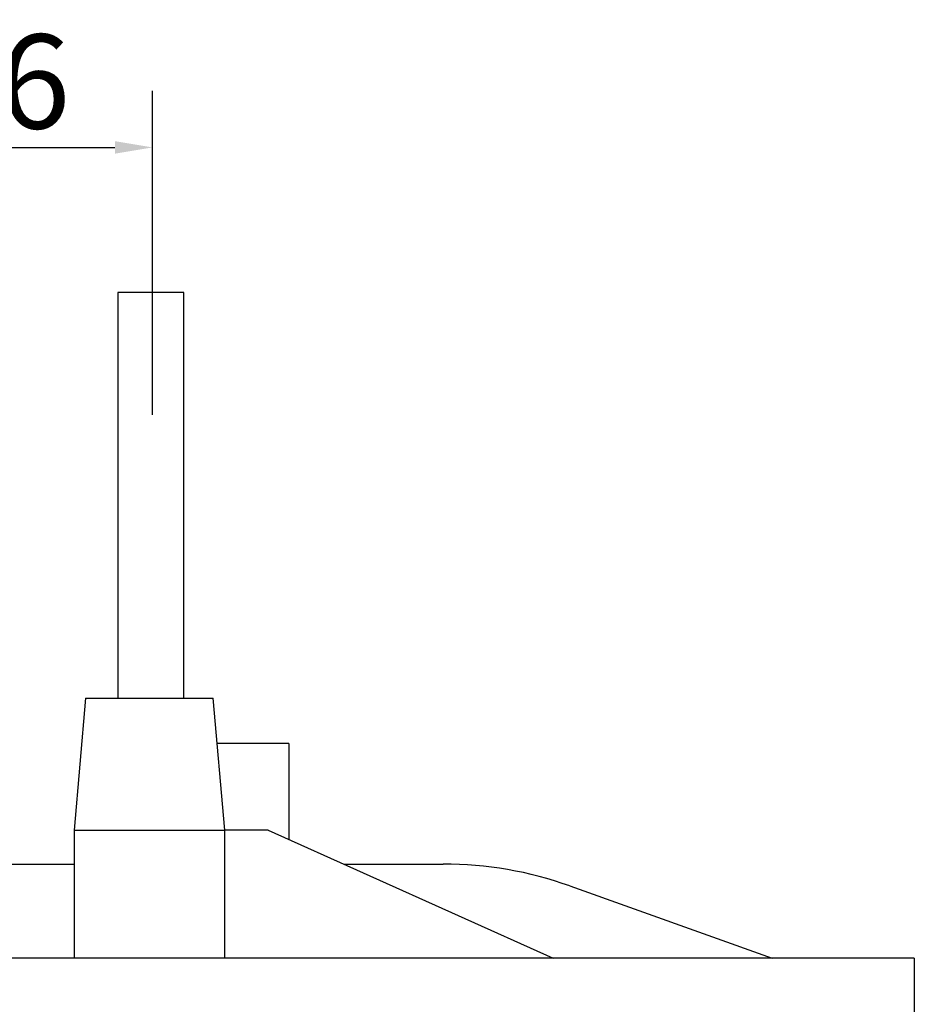
# Model space of a CAD drawing. Extents: x 411 to 588, y -363 to 461.
# Drawn here: x 459 to 483, y 317 to 343 of the extents above; entities that cross this region are included whole.
import ezdxf

# ---------------------------------------------------------------- set-up
doc = ezdxf.new("R2010")
doc.units = 0
doc.linetypes.add('KM_SOLID', pattern=[0])
doc.layers.get('DEFPOINTS').update_dxf_attribs({"linetype": 'CONTINUOUS'})
for name, color, linetype in [('00', 3, 'KM_SOLID'), ('01', 3, 'KM_SOLID'), ('图层', 7, 'KM_SOLID')]:
    doc.layers.add(name, color=color, linetype=linetype)
doc.styles.add('DIM035CONV8', font='romans.shx', dxfattribs={"height": 2.5, "bigfont": 'bzdft.shx'})
doc.dimstyles.new('STANDARD0360', dxfattribs={"dimtxt": 2.5, "dimasz": 2, "dimexe": 1.5, "dimexo": 0, "dimgap": 0.5, "dimtad": 1, "dimlfac": 0.4, "dimtxsty": 'DIM035CONV8', "dimcen": 3, "dimclrd": 1, "dimclre": 1, "dimclrt": 2, "dimazin": 3, "dimtp": 0.05, "dimtm": 0.05, "dimtfac": 1, "dimtdec": 3, "dimtmove": 0, "dimatfit": 3, "dimtolj": 1})

# ---------------------------------------------------------------- blocks, each defined once
blk = doc.blocks.new('*D158')
at = {"layer": '01', "color": 1, "linetype": 'KM_SOLID'}
for p, q in [((453.3, 337.292), (453.3, 341.092)), ((462.4, 337.892), (462.4, 341.092)), ((454.3, 339.592), (461.4, 339.592))]:
    blk.add_line(p, q, dxfattribs=at)
for points in [[(454.3, 339.759), (454.3, 339.426), (453.3, 339.592)], [(461.4, 339.759), (461.4, 339.426), (462.4, 339.592)]]:
    blk.add_solid(points, dxfattribs=at)
at = {"layer": 'DEFPOINTS', "color": 0, "linetype": 'KM_SOLID'}
for p in [(462.4, 339.592), (462.4, 337.892), (453.3, 337.292)]:
    blk.add_point(p, dxfattribs=at)
at = {"layer": '01', "color": 2, "linetype": 'KM_SOLID', "insert": (457.85, 341.342), "char_height": 2.5, "attachment_point": 5, "style": 'DIM035CONV8'}
blk.add_mtext('\\A1;8.6', dxfattribs=at)

msp = doc.modelspace()

# ---------------------------------------------------------------- linework, layer by layer
at = {"layer": '00', "linetype": 'KM_SOLID'}
for p, q in [((461.48145, 335.74402), (461.48145, 324.96902)), ((463.23145, 335.74402), (461.48145, 335.74402)), ((463.23145, 324.96902), (463.23145, 335.74402)), ((460.62157, 324.96902), (460.31536, 321.46902)), ((460.62157, 324.96902), (464.00915, 324.96902)), ((464.31536, 321.46902), (464.00915, 324.96902)), ((466.01536, 323.76902), (464.11414, 323.76902)), ((466.01536, 323.76902), (466.01536, 322.26902)), ((466.01536, 322.26902), (466.01536, 321.2238)), ((460.31536, 321.46902), (464.31536, 321.46902)), ((460.31536, 321.46902), (460.31536, 318.06902)), ((464.31536, 318.06902), (464.31536, 321.46902)), ((465.47006, 321.46902), (464.31536, 321.46902)), ((465.47006, 321.46902), (473.03085, 318.06902)), ((456.38657, 320.56902), (460.31536, 320.56902)), ((467.47145, 320.56902), (470.11323, 320.56902)), ((473.47659, 319.98644), (478.84536, 318.06902)), ((482.61536, 318.06902), (438.61536, 318.06902)), ((482.61536, 318.06902), (482.61536, 316.26902))]:
    msp.add_line(p, q, dxfattribs=at)
msp.add_arc((470.11323, 310.56902), 10, 70.346176, 90, dxfattribs=at)
at = {"layer": '图层'}
msp.add_line((462.39968, 332.49227), (462.39968, 337.89227), dxfattribs=at)

# ---------------------------------------------------------------- dimensions: what is measured, and where the dimension line sits
at = {"layer": '01', "linetype": 'KM_SOLID'}
dim = msp.add_linear_dim(base=(462.39968, 339.59227), p1=(453.29968, 337.29227), p2=(462.39968, 337.89227), angle=180, text='8.6', dimstyle='STANDARD0360', override={"dimtxt": 1.5, "dimasz": 1, "dimlfac": 1, "dimtp": 0, "dimtm": 0, "dimtix": 1, "dimatfit": 2}, dxfattribs=at)
dim.commit()
dim.dimension.update_dxf_attribs({"geometry": '*D158', "text_midpoint": (457.84968, 339.59227), "dimtype": 160})

doc.saveas('drawing.dxf')
